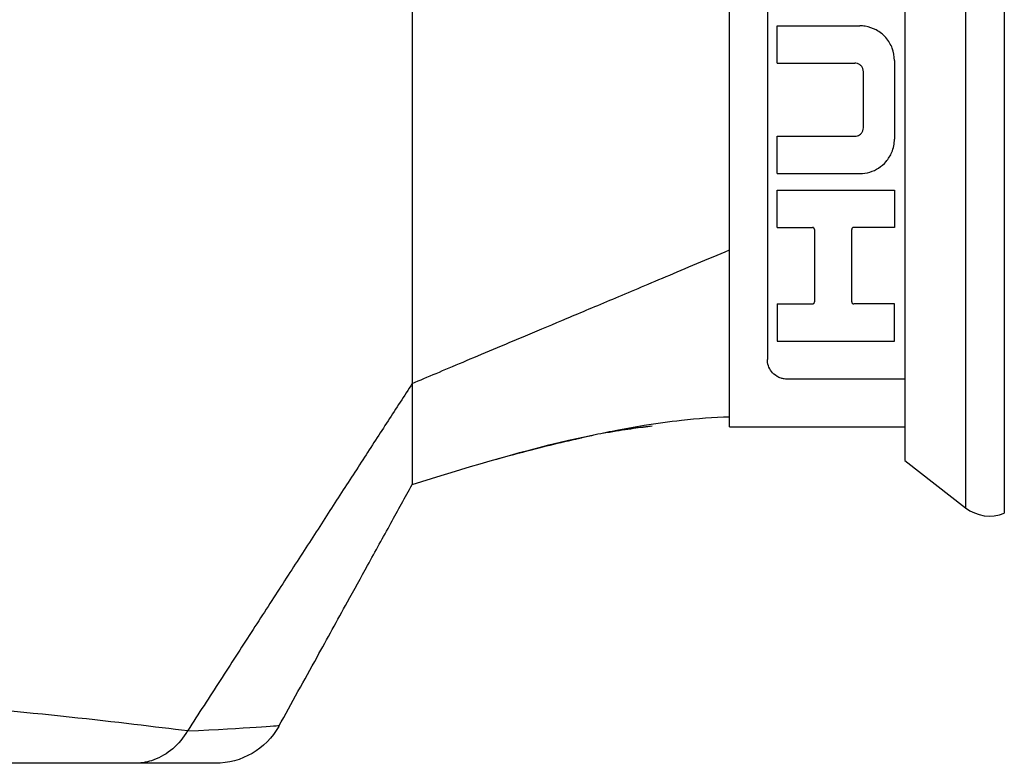
# Model space of a CAD drawing. Extents: x 0 to 17, y 0 to 11.
# Drawn here: x 3.8 to 4.4, y 8.4 to 8.8 of the extents above; entities that cross this region are included whole.
import ezdxf

# ---------------------------------------------------------------- set-up
doc = ezdxf.new("R2010")
doc.units = 0
doc.header["$MEASUREMENT"] = 0
doc.layers.add('geom', color=31, linetype='Continuous')

msp = doc.modelspace()

# ---------------------------------------------------------------- linework, layer by layer
at = {"layer": 'geom', "color": 7, "linetype": 'Continuous'}
for p, q in [((4.388089453220652, 9.344900434444192), (4.388089453220651, 8.553651295557742)), ((4.252294981640148, 9.25677586500097), (4.252294981640148, 8.64177586500097)), ((4.331044981640147, 8.949275865000969), (4.331044981640147, 8.583942866355697)), ((4.365808421673966, 8.949275865000969), (4.365808421673966, 8.556782690329346)), ((4.257889516081682, 8.81164333033531), (4.257889516081682, 8.833000752210308)), ((4.257889516081683, 8.833000752210308), (4.30535045358172, 8.833000752210308)), ((4.257889516081683, 8.81164333033531), (4.302423695769184, 8.81164333033531)), ((4.325125844206683, 8.813225361585358), (4.325125844206683, 8.768137470960358)), ((4.307327992644183, 8.774623799085308), (4.307327992644183, 8.806739033460358)), ((4.257889516081682, 8.748362080335308), (4.257889516081682, 8.76971950221031)), ((4.257889516081683, 8.76971950221031), (4.302423695769221, 8.76971950221031)), ((4.257889516081683, 8.748362080335308), (4.305350453581683, 8.748362080335308)), ((4.257889516081682, 8.717512470960308), (4.257889516081682, 8.738869892835309)), ((4.257889516081683, 8.738869892835309), (4.325125844206683, 8.738869892835309)), ((4.325125844206683, 8.738869892835309), (4.325125844206683, 8.717512470960424)), ((4.257889516081683, 8.717512470960308), (4.278060414519187, 8.717512470960308)), ((4.279246937956683, 8.71632594752281), (4.279246937956683, 8.674797627210308)), ((4.300604359831683, 8.674797627210308), (4.300604359831683, 8.716325947522812)), ((4.325125844206682, 8.717512470960424), (4.301790883269183, 8.717512470960424)), ((4.257889516081681, 8.673611103772792), (4.257889516081681, 8.652253681897792)), ((4.257889516081684, 8.673611103772808), (4.278060414519183, 8.673611103772808)), ((4.325125844206683, 8.673611103772808), (4.301790883269188, 8.673611103772808)), ((4.325125844206683, 8.65225368189781), (4.325125844206683, 8.673611103772808)), ((4.257889516081684, 8.65225368189781), (4.325125844206683, 8.65225368189781)), ((4.331044981640147, 8.630525865000969), (4.263544981640147, 8.630525865000969)), ((4.23049413418252, 8.603195356526392), (4.331044981640147, 8.603195356526392)), ((4.331044981640147, 8.583942866355697), (4.365808421673966, 8.556782690329346))]:
    msp.add_line(p, q, dxfattribs=at)
msp.add_arc((4.379660804868792, 8.574512932285497), 0.0225, 231.9999999999996, 291.9999999999992, dxfattribs=at)
at = {"layer": 'geom', "color": 7, "linetype": 'Continuous', "extrusion": (0, 0, -1)}
msp.add_arc((-3.935842225668991, 8.452234129391403, -5.612284240209745e-06), 0.04194915254237288, 209.6859411267597, 269.9901028536839, dxfattribs=at)
at = {"layer": 'geom', "color": 7, "linetype": 'Continuous'}
for points, weights, knots in [([(4.23049413418252, 8.704559990622107), (4.23049413418252, 8.710895280253089), (4.23049413418252, 8.717447778993847), (4.23049413418252, 8.724202528895743), (4.23049413418252, 8.738076735181108), (4.23049413418252, 8.745192931465208), (4.23049413418252, 8.752473020510891), (4.23049413418252, 8.767311947407572), (4.23049413418252, 8.774867687273973), (4.230494134182521, 8.782545087912698), (4.230494134182521, 8.798087185971623), (4.23049413418252, 8.80594951922801), (4.23049413418252, 8.813889551379754), (4.23049413418252, 8.82587731614472), (4.23049413418252, 8.829882935488348), (4.23049413418252, 8.833899696800005), (4.23049413418252, 8.841945929929173), (4.23049413418252, 8.845975365497974), (4.23049413418252, 8.850010602522115), (4.23049413418252, 8.862113249026907), (4.23049413418252, 8.870190504827534), (4.23049413418252, 8.878260423546584), (4.230494134182521, 8.894329381790776), (4.23049413418252, 8.902331020324487), (4.23049413418252, 8.91028750097044), (4.23049413418252, 8.92606180731057), (4.23049413418252, 8.933884356725375), (4.23049413418252, 8.941628493926629), (4.23049413418252, 8.949275865000969)], [0.5732233047033631, 0.5732233047033631, 0.5732887376873399, 0.5734196036552934, 0.5738060672169063, 0.5740616648105655, 0.5743765610459538, 0.5751126821156926, 0.575533906950043, 0.5760021617416269, 0.5770143282125177, 0.5775582398918248, 0.5781307785016215, 0.579014123785308, 0.5793126617747021, 0.5796137557400327, 0.5802176050550528, 0.5805203604047423, 0.580822221162854, 0.5817193687165981, 0.5823062207916399, 0.5828664907169411, 0.5838970602145753, 0.5843673597869085, 0.5847742711560141, 0.5854183770920356, 0.5856555716589514, 0.585786437626905, 0.585786437626905], [0, 0, 0, 0, 0, 0.125, 0.125, 0.125, 0.25, 0.25, 0.25, 0.375, 0.375, 0.375, 0.5, 0.5, 0.5, 0.5625, 0.5625, 0.5625, 0.6249999999999991, 0.6249999999999991, 0.6249999999999991, 0.7499999999999991, 0.7499999999999991, 0.7499999999999991, 0.875, 0.875, 0.875, 1, 1, 1, 1, 1]), ([(4.230494134182521, 8.619484856952656), (4.230494134182522, 8.619996378087658), (4.23049413418252, 8.620519088042348), (4.23049413418252, 8.621053007850696), (4.23049413418252, 8.622965994675399), (4.23049413418252, 8.624404505518141), (4.23049413418252, 8.625913917846514), (4.23049413418252, 8.627889593085188), (4.23049413418252, 8.628289366088858), (4.23049413418252, 8.628693576108379), (4.230494134182521, 8.629510971601041), (4.23049413418252, 8.629924158477293), (4.23049413418252, 8.630341782228157), (4.230494134182521, 8.631608273725975), (4.23049413418252, 8.632470454395756), (4.23049413418252, 8.633350368448049), (4.23049413418252, 8.636044523143871), (4.230494134182521, 8.637911918476796), (4.230494134182521, 8.639849924630301), (4.23049413418252, 8.64587969666991), (4.23049413418252, 8.6501818660335), (4.23049413418252, 8.654760452792381), (4.23049413418252, 8.66446182564181), (4.23049413418252, 8.669583512657422), (4.23049413418252, 8.674965028051593), (4.23049413418252, 8.686229084626488), (4.23049413418252, 8.692109512812834), (4.23049413418252, 8.698224700991126), (4.23049413418252, 8.704559990622107)], [0.5803977028030864, 0.5802772215453551, 0.5801566486625609, 0.5800360984612791, 0.5796137557400332, 0.5793126617747025, 0.5790141237853085, 0.5786460632504391, 0.5785727067410589, 0.5784996297915467, 0.5783540814391651, 0.5782816100362957, 0.5782094646202011, 0.5779940737261381, 0.5778518736023907, 0.5777112470013293, 0.5772945909739654, 0.5770237853234833, 0.5767612865947952, 0.5760021617416271, 0.5755339069500433, 0.5751126821156927, 0.5743765610459539, 0.5740616648105656, 0.5738060672169063, 0.5734196036552934, 0.5732887376873399, 0.5732233047033631, 0.5732233047033631], [0, 0, 0, 0, 0, 0.04243449524211208, 0.04243449524211208, 0.04243449524211208, 0.1488306624374318, 0.1488306624374318, 0.1488306624374318, 0.1754297042362602, 0.1754297042362602, 0.1754297042362602, 0.2020287460350901, 0.2020287460350901, 0.2020287460350901, 0.25522682963275, 0.25522682963275, 0.25522682963275, 0.3616229968280727, 0.3616229968280727, 0.3616229968280727, 0.5744153312187151, 0.5744153312187151, 0.5744153312187151, 0.7872076656093576, 0.7872076656093576, 0.7872076656093576, 1, 1, 1, 1, 1]), ([(4.23049413418252, 8.603194856476392), (4.23049413418252, 8.603195856576392), (4.23049413418252, 8.60325168788029), (4.23049413418252, 8.603480167520043), (4.23049413418252, 8.60394590906317), (4.23049413418252, 8.604239594760262), (4.23049413418252, 8.605307249577216), (4.23049413418252, 8.60626797654352), (4.230494134182521, 8.607487556439679), (4.23049413418252, 8.609344824900331), (4.23049413418252, 8.609733279464432), (4.23049413418252, 8.610138517428217), (4.23049413418252, 8.610982954545769), (4.23049413418252, 8.611422176121232), (4.23049413418252, 8.611878400024239), (4.23049413418252, 8.61329903047782), (4.23049413418252, 8.614314836278709), (4.23049413418252, 8.61539980836289), (4.23049413418252, 8.61724911196375), (4.23049413418252, 8.617969016879542), (4.230494134182522, 8.618714240420749), (4.230494134182521, 8.619484856952656)], [0.585786437626905, 0.585786437626905, 0.5857537211349166, 0.5856289895092108, 0.585397162491762, 0.5852573506080304, 0.5847742711560143, 0.5843673597869087, 0.5838970602145755, 0.5832529542785542, 0.5831213215178196, 0.5829871647308477, 0.5827143542367403, 0.582575700529605, 0.5824350739285435, 0.5820080661986365, 0.5817165571430681, 0.581420319532017, 0.5809414923878881, 0.5807606983268351, 0.5805793046494041, 0.5803977028030864], [0, 0, 0, 0, 0, 0.151488407179575, 0.151488407179575, 0.30297681435915, 0.30297681435915, 0.30297681435915, 0.605953628718302, 0.605953628718302, 0.605953628718302, 0.6816978323080917, 0.6816978323080917, 0.6816978323080917, 0.7574420358978815, 0.7574420358978815, 0.7574420358978815, 0.9089304430774607, 0.9089304430774607, 0.9089304430774607, 1, 1, 1, 1, 1])]:
    msp.add_rational_spline(points, weights, degree=4, knots=knots, dxfattribs=at)
for points, degree, knots in [([(4.048714473165571, 8.932804742359876), (4.048714473165571, 8.922755614885128), (4.048714473165571, 8.912724396296275), (4.048714473165571, 8.902712766897304), (4.048714473165571, 8.882732047087085), (4.048714473165571, 8.87276294223713), (4.048714473165571, 8.862817168137783), (4.048714473165571, 8.842976432831184), (4.048714473165571, 8.833081450664771), (4.048714473165571, 8.823214456364068), (4.048714473165571, 8.808459850279823), (4.048714473165571, 8.803547282309795), (4.048714473165571, 8.798644183297904), (4.048714473165571, 8.788864592990555), (4.048714473165545, 8.783990807269383), (4.04871447316552, 8.779133738456254), (4.04871447316552, 8.76461480516761), (4.048714473165545, 8.755005037650152), (4.048714473165571, 8.745471393639141), (4.048714473165571, 8.726569556959635), (4.048714473165571, 8.717201301921465), (4.048714473165571, 8.70792391264254), (4.048714473165571, 8.689567270518513), (4.048714473165571, 8.68048792320179), (4.048714473165571, 8.671517932542178), (4.048714473165571, 8.65381743036083), (4.048714473165571, 8.645086768862035), (4.048714473165571, 8.636489161749118), (4.048714473165571, 8.628038073816088)], 4, [0, 0, 0, 0, 0, 0.125, 0.125, 0.125, 0.2500000000000009, 0.2500000000000009, 0.2500000000000009, 0.3750000000000009, 0.3750000000000009, 0.3750000000000009, 0.4375, 0.4375, 0.4375, 0.5, 0.5, 0.5, 0.625, 0.625, 0.625, 0.75, 0.75, 0.75, 0.875, 0.875, 0.875, 1, 1, 1, 1, 1]), ([(4.32512584420672, 8.813225361585358), (4.32512584420672, 8.815551859028231), (4.324705185350566, 8.817923115221268), (4.323876905741308, 8.820141765618514), (4.323047040758468, 8.822364662636934), (4.321780003173799, 8.82449864644092), (4.320163926399342, 8.826326014143644), (4.318634939578095, 8.828054905480489), (4.316744973884916, 8.829560231653234), (4.314657572511486, 8.830673674157023), (4.312716775541288, 8.831708916284075), (4.310547553184904, 8.832435366838094), (4.308344327613271, 8.832772811359037), (4.307356113839251, 8.832924165504458), (4.306351672079104, 8.83300075221036), (4.305350453581721, 8.83300075221036)], 3, [0, 0, 0, 0, 0.2367466593231563, 0.2367466593231563, 0.2367466593231563, 0.4742848197929301, 0.4742848197929301, 0.4742848197929301, 0.6989738901985413, 0.6989738901985413, 0.6989738901985413, 0.907610036388416, 0.907610036388416, 0.907610036388416, 1, 1, 1, 1]), ([(4.307327992644221, 8.806739033460358), (4.307327992644221, 8.807328403524203), (4.307219295795875, 8.807926896571614), (4.307006682778151, 8.808484988188898), (4.30679368914045, 8.809044078902197), (4.306469205352958, 8.809579099488042), (4.306054859960987, 8.810035512559422), (4.305663357869586, 8.810466763094485), (4.305178487837815, 8.810840823433127), (4.304642330945969, 8.811112794518147), (4.304154431082319, 8.811360286730437), (4.303608922160516, 8.811530426310906), (4.303056732941879, 8.81160230311936), (4.302847295339419, 8.811629564981647), (4.302635235034925, 8.81164333033536), (4.302423695769183, 8.811643330335357)], 3, [0, 0, 0, 0, 0.2418462756650531, 0.2418462756650531, 0.2418462756650531, 0.4844683850616843, 0.4844683850616843, 0.4844683850616843, 0.7137710769279048, 0.7137710769279048, 0.7137710769279048, 0.9221168506996201, 0.9221168506996201, 0.9221168506996201, 1, 1, 1, 1]), ([(4.302423695769221, 8.769719502210359), (4.302914420153812, 8.769719502210359), (4.30341195126417, 8.769795890918129), (4.303873300218184, 8.769938633690233), (4.304333599866341, 8.770081051803906), (4.304770250387156, 8.770292414424944), (4.305155416504347, 8.770550737624562), (4.305562912815189, 8.770824037237773), (4.305922983878459, 8.771155742642133), (4.306220121497694, 8.7715190801726), (4.306558967164198, 8.771933417973363), (4.306824268515868, 8.772398218161653), (4.307007653149521, 8.772880393632308), (4.307219990052005, 8.77343869365916), (4.307327992644215, 8.774034425388372), (4.307327992644221, 8.774623799085308)], 3, [0, 0, 0, 0, 0.1771396038554598, 0.1771396038554598, 0.1771396038554598, 0.3535639297055016, 0.3535639297055016, 0.3535639297055016, 0.5400709471317997, 0.5400709471317997, 0.5400709471317997, 0.7529641059109352, 0.7529641059109352, 0.7529641059109352, 1, 1, 1, 1]), ([(4.305350453581682, 8.748362080335358), (4.307271975957413, 8.748362080335355), (4.309220315093432, 8.748653280716143), (4.311023590395571, 8.749193300536117), (4.31282128725338, 8.74973164980113), (4.314523570957718, 8.750527015163621), (4.316030999245417, 8.75149439376), (4.317651155926407, 8.752534114792676), (4.319086129812453, 8.75379363659992), (4.320285506883462, 8.755175593887746), (4.321702121890523, 8.756807859069708), (4.322823810643655, 8.758646719927448), (4.32361994847771, 8.760568347456491), (4.324613050335532, 8.762965384486398), (4.32512584420672, 8.765558128077853), (4.32512584420672, 8.768137470960358)], 3, [0, 0, 0, 0, 0.1692759436931095, 0.1692759436931095, 0.1692759436931095, 0.3376272039919236, 0.3376272039919236, 0.3376272039919236, 0.5184018274261507, 0.5184018274261507, 0.5184018274261507, 0.7322047763932967, 0.7322047763932967, 0.7322047763932967, 1, 1, 1, 1]), ([(4.279246937956687, 8.716325947522808), (4.279246937956687, 8.716472964926345), (4.27921949985517, 8.716621705834676), (4.27916349311424, 8.716763046459977), (4.279110930453802, 8.71689569547991), (4.279031744028212, 8.717025019746298), (4.278924866616521, 8.717138696216537), (4.278845201418666, 8.717223429354716), (4.278748100930751, 8.717301265080806), (4.27863641733934, 8.71736327997623), (4.278546581408626, 8.717413163453095), (4.278445059749943, 8.717453761364625), (4.27833821374542, 8.717479492258677), (4.278249040105332, 8.717500967254354), (4.278154200496664, 8.717512470960749), (4.278060414519391, 8.717512470960765)], 3, [0, 0, 0, 0, 0.2726902028329081, 0.2726902028329081, 0.2726902028329081, 0.5289778577327596, 0.5289778577327596, 0.5289778577327596, 0.7195102069483231, 0.7195102069483231, 0.7195102069483231, 0.8725660280699301, 0.8725660280699301, 0.8725660280699301, 1, 1, 1, 1]), ([(4.301790883269183, 8.717512470960312), (4.301682758951474, 8.717512470960312), (4.301573090244645, 8.71749702970476), (4.301471934709284, 8.71746879908102), (4.301371190911887, 8.71744068336567), (4.30127609459487, 8.717399445306954), (4.301191672754852, 8.717350049386518), (4.301076365288049, 8.717282582029082), (4.300977476870635, 8.717198239855229), (4.300897702388984, 8.717107014602506), (4.300791305356692, 8.716985345417587), (4.300715020390691, 8.716847777209576), (4.300667379449909, 8.716707493110924), (4.300625143019751, 8.716583123200557), (4.300604359831656, 8.716453978941576), (4.300604359831655, 8.716325947522817)], 3, [0, 0, 0, 0, 0.147498742578378, 0.147498742578378, 0.147498742578378, 0.2939403663944429, 0.2939403663944429, 0.2939403663944429, 0.4946941610891585, 0.4946941610891585, 0.4946941610891585, 0.7631197004780376, 0.7631197004780376, 0.7631197004780376, 1, 1, 1, 1]), ([(4.278060414519183, 8.673611103772812), (4.278156681817131, 8.673611103772812), (4.278254426786349, 8.673623485508129), (4.278343493290449, 8.673645366702857), (4.278431913147532, 8.673667089034167), (4.278514559735788, 8.67369838169668), (4.278588148206762, 8.673734925454063), (4.278702730602318, 8.673791826639915), (4.278799190539394, 8.673862720106015), (4.278878541716658, 8.673938263633868), (4.279006041341839, 8.674059645216571), (4.279094754605717, 8.674196893840472), (4.279153591465661, 8.674336322504665), (4.279216856488791, 8.67448624480972), (4.279246937956761, 8.674642492174282), (4.279246937956763, 8.674797627210296)], 3, [0, 0, 0, 0, 0.1150404531797361, 0.1150404531797361, 0.1150404531797361, 0.2286310397703502, 0.2286310397703502, 0.2286310397703502, 0.4062610867499485, 0.4062610867499485, 0.4062610867499485, 0.692721441639159, 0.692721441639159, 0.692721441639159, 1, 1, 1, 1]), ([(4.300604359831687, 8.674797627210308), (4.300604359831688, 8.674583160297795), (4.300661181405989, 8.674364775750751), (4.300787066580019, 8.674165021549346), (4.300847938846355, 8.674068429627038), (4.300926271105679, 8.67397466548781), (4.301025885188861, 8.673890645509927), (4.301105037667037, 8.673823883971263), (4.301199550574566, 8.673761975394099), (4.301309262730616, 8.67371324742234), (4.301385102730875, 8.673679563557908), (4.301469963316211, 8.673651681009115), (4.30155955838539, 8.67363387179534), (4.301633723200461, 8.673619129722386), (4.301712740557697, 8.673611103772462), (4.301790883268991, 8.67361110377245)], 3, [0, 0, 0, 0, 0.427742497860654, 0.427742497860654, 0.427742497860654, 0.6323230182301335, 0.6323230182301335, 0.6323230182301335, 0.795087242106912, 0.795087242106912, 0.795087242106912, 0.9072710249348572, 0.9072710249348572, 0.9072710249348572, 1, 1, 1, 1]), ([(4.263544981640147, 8.630525865000969), (4.262998775733829, 8.630525865000969), (4.262445729093218, 8.630567746810625), (4.261933600218819, 8.630641865274232), (4.261290485496561, 8.630734940821263), (4.260691293484612, 8.630879381786944), (4.260156631157201, 8.6310482566466), (4.259251948257239, 8.631334003724582), (4.258493435576749, 8.631695312491996), (4.257840894549277, 8.632079170179548), (4.256444277299535, 8.632900731193054), (4.255459894647503, 8.633853552293907), (4.254687578250777, 8.634839806668028), (4.253029255844215, 8.636957497984836), (4.252294981640148, 8.639328594077979), (4.252294981640148, 8.64177586500097)], 3, [0, 0, 0, 0, 0.05298821519698944, 0.05298821519698944, 0.05298821519698944, 0.1195393869271472, 0.1195393869271472, 0.1195393869271472, 0.2324671590410357, 0.2324671590410357, 0.2324671590410357, 0.4752228058492601, 0.4752228058492601, 0.4752228058492601, 1, 1, 1, 1]), ([(4.048714473165571, 8.628038073816088), (4.048714473165571, 8.622297632333586), (4.048714473165571, 8.61667897633593), (4.048714473165571, 8.611260659269213), (4.048714473165571, 8.60098180988984), (4.048714473165571, 8.596122161706852), (4.048714473165571, 8.59163945198141), (4.048714473165571, 8.583622233347317), (4.048714473165571, 8.580091475327597), (4.048714473165571, 8.577137946704136), (4.048714473165571, 8.57372256501172), (4.048714473165571, 8.572753012210779), (4.048714473165571, 8.571961804671606), (4.048714473165571, 8.571056667503363), (4.048714473165571, 8.570801800482316), (4.04871447316557, 8.570594574745174), (4.04871447316557, 8.570356391938631), (4.048714473165571, 8.570289091879527), (4.048714473165571, 8.570233996194725), (4.048714473165571, 8.570148433902848), (4.048714473165568, 8.570117906270664), (4.048714473165565, 8.570099560611474), (4.048714473165565, 8.570093218136998), (4.048714473165565, 8.570092218036999), (4.048714473165565, 8.570090185552594), (4.048714473165565, 8.570092153468188)], 4, [0, 0, 0, 0, 0, 0.2486643807512521, 0.2486643807512521, 0.2486643807512521, 0.4973287615025042, 0.4973287615025042, 0.4973287615025042, 0.7459931422537563, 0.7459931422537563, 0.7459931422537563, 0.8703253326293842, 0.8703253326293842, 0.8703253326293842, 0.9324914278171963, 0.9324914278171963, 0.9324914278171963, 0.9635744754111024, 0.9635744754111024, 0.9635744754111024, 0.9946575230050066, 0.9946575230050066, 0.9946575230050066, 1, 1, 1, 1, 1]), ([(4.096600943620056, 8.584419431745292), (4.103632186374499, 8.586451483120495), (4.116470378732803, 8.589995602601933), (4.13253128269956, 8.593887938482519), (4.144118700164645, 8.596560281872355), (4.153456222671889, 8.59871758202952), (4.165967927790071, 8.601384253588455), (4.183199546091238, 8.604491864748013), (4.205521279946958, 8.607508658322168), (4.221520532097395, 8.608660852278195), (4.230494134182521, 8.608973043113581)], 3, [0, 0, 0, 0, 0.145240324136067, 0.2735388326263744, 0.3631784339222231, 0.4218941096941882, 0.5199289557135829, 0.6407336835530415, 0.7952515831411044, 1, 1, 1, 1]), ([(4.157637359506675, 8.599456219651689), (4.15909632956869, 8.599724680724163), (4.166015449518045, 8.600931684974695), (4.175097773273628, 8.602296094149022), (4.18294496654353, 8.60332190468721), (4.186333304152599, 8.603707929977126)], 3, [0, 0, 0, 0, 0.1187848159014977, 0.5859271945635588, 1, 1, 1, 1]), ([(4.048714743618497, 8.5700912740237), (4.078370725982246, 8.579412142184136), (4.108128583758942, 8.588469413151543), (4.143217060423993, 8.596612734515862), (4.148047521617015, 8.597677826463215), (4.152889337235925, 8.598661161480939)], 3, [0, 0, 0, 0, 0.8626711602775178, 0.8626711602775178, 1, 1, 1, 1]), ([(4.143082578269706, 8.596340761661235), (4.1454155006942, 8.596886922349672), (4.148447976786342, 8.597582814867394), (4.152099321246169, 8.598365395703476), (4.152907703361926, 8.598533111678254)], 3, [0, 0, 0, 0, 0.7839502233834935, 1, 1, 1, 1]), ([(3.972331715335411, 8.431528434368976), (3.979621421951424, 8.444752384551428), (3.992717199903284, 8.468508884553144), (4.009656594407477, 8.499237927688057), (4.023764748190653, 8.524830936106975), (4.036129890384907, 8.547262020509809), (4.044651416026825, 8.562720561779448), (4.048714475773747, 8.57009118758263)], 3, [0, 0, 0, 0, 0.2863096295884106, 0.5143481805334518, 0.6653095963140326, 0.8404197600241793, 1, 1, 1, 1]), ([(3.546877950201417, 8.450314568834244), (3.621866510682027, 8.452299661864302), (3.696268961370679, 8.44995030864046), (3.828148209724335, 8.440345332256896), (3.883475281700262, 8.433520065153049), (3.920040781047863, 8.429018744718253)], 3, [0, 0, 0, 0, 0.4999999999999999, 0.4999999999999999, 1, 1, 1, 1]), ([(3.91991852552431, 8.428820150684215), (3.917641279108942, 8.424923790845584), (3.91474823074268, 8.42142662613611), (3.911479278928827, 8.418618077206743), (3.908210376123913, 8.415809570383841), (3.904475468051991, 8.413612176764385), (3.900583783001081, 8.412207402805569), (3.897392368965605, 8.411055404308724), (3.894030967359302, 8.410407937769282), (3.890687796389327, 8.410301129470202), (3.890350769585635, 8.410290362070038), (3.890013581482858, 8.410284976849034), (3.889676425400076, 8.410284976849033)], 3, [0, 0, 0, 0, 0.3449684526934119, 0.3449684526934119, 0.3449684526934119, 0.6899281927728358, 0.6899281927728358, 0.6899281927728358, 0.9714816635212249, 0.9714816635212249, 0.9714816635212249, 1, 1, 1, 1]), ([(3.889676425399986, 8.410284976849033), (3.853775227429935, 8.410284976849033), (3.802243379445298, 8.410284976849033), (3.682321654276408, 8.410284976849033), (3.614916004272744, 8.410284976849033), (3.546759606860518, 8.410284976849033)], 3, [0, 0, 0, 0, 0.4999999999999999, 0.4999999999999999, 1, 1, 1, 1])]:
    msp.add_open_spline(points, degree=degree, knots=knots, dxfattribs=at)
for points, weights in [([(4.048714473165571, 8.628038073816088), (4.23049413418252, 8.704559990622107)], [1, 0.5732233047033631]), ([(4.048714473165542, 8.628038073816043), (3.92004078104786, 8.429018744718249)], [0.6913236982747664, 0.5842551393967229])]:
    msp.add_rational_spline(points, weights, degree=1, dxfattribs=at)
for points in [[(4.157540202271872, 8.59957896848707), (4.167096399932553, 8.601408009911534), (4.17669614075604, 8.602884062335045), (4.186336003557897, 8.603788710783038)], [(3.919918525524311, 8.428820150684215), (3.954646831079594, 8.430521409680637), (3.972533627664186, 8.431978846954788), (3.972582080594511, 8.431982782520324)], [(3.920040781047863, 8.429018744718253), (3.919998133139535, 8.428952781288098), (3.919957237191513, 8.428886386197565), (3.919918525524318, 8.428820150684214)], [(3.935753823768788, 8.410284976849033), (3.93583251370828, 8.410284976849033), (3.920472910310147, 8.410284976849033), (3.889676425399983, 8.410284976849033)]]:
    msp.add_open_spline(points, degree=3, dxfattribs=at)

doc.saveas('drawing.dxf')
